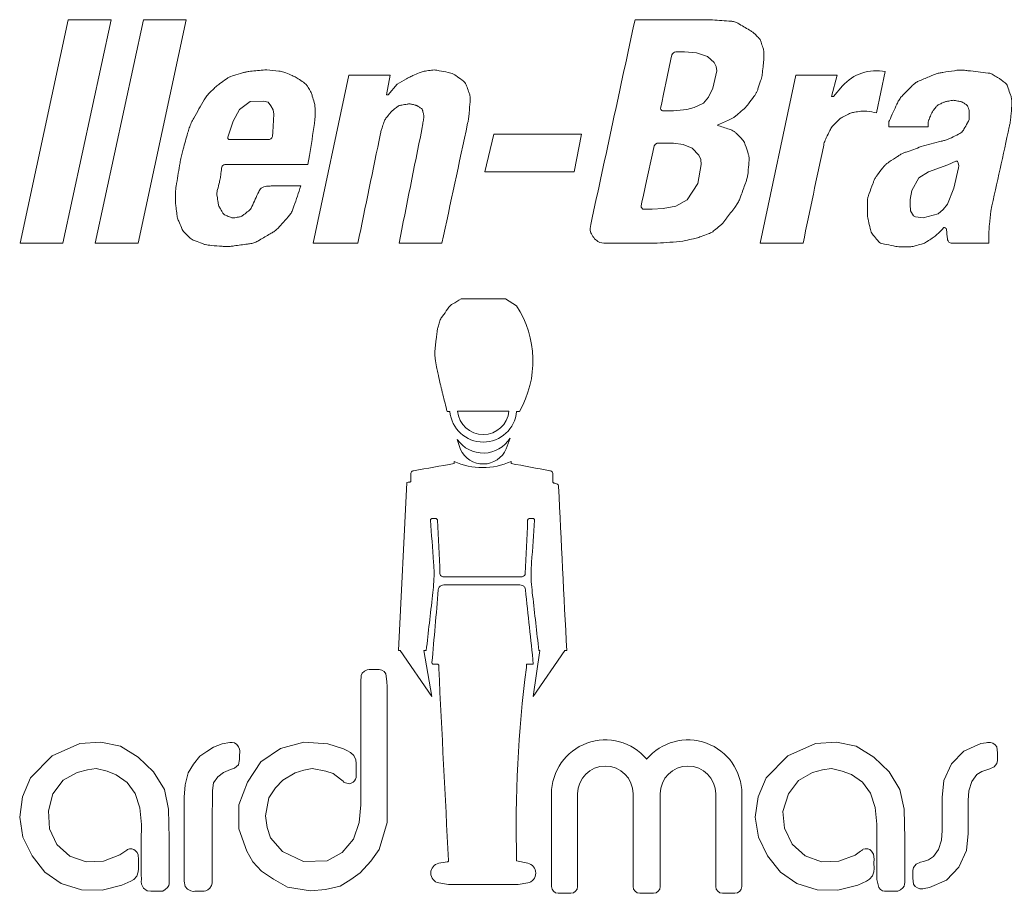
# Model space of a CAD drawing. Units: millimetres. Extents: x 6 to 418, y 7 to 291.
# Drawn here: x 111 to 133, y 133 to 153 of the extents above; entities that cross this region are included whole.
import ezdxf

# ---------------------------------------------------------------- set-up
doc = ezdxf.new("R2010")
doc.units = ezdxf.units.MM

msp = doc.modelspace()

# ---------------------------------------------------------------- linework, layer by layer
at = {"color": 7, "linetype": 'Continuous', "lineweight": 15}
for p, q in [((111.821, 152.567), (110.749, 147.601)), ((111.702, 147.601), (112.775, 152.567)), ((112.775, 152.567), (111.821, 152.567)), ((113.49, 152.567), (112.417, 147.601)), ((113.37, 147.601), (114.443, 152.567)), ((114.443, 152.567), (113.49, 152.567)), ((126.082, 152.567), (124.414, 152.567)), ((129.776, 150.501), (129.975, 151.415)), ((118.058, 151.335), (117.263, 147.601)), ((118.971, 151.335), (118.058, 151.335)), ((118.892, 150.898), (118.971, 151.335)), ((127.989, 151.335), (127.194, 147.601)), ((128.902, 151.335), (127.989, 151.335)), ((128.783, 150.858), (128.902, 151.335)), ((119.13, 151.137), (118.932, 150.898)), ((129.021, 151.097), (128.823, 150.858)), ((118.932, 150.898), (118.892, 150.898)), ((128.823, 150.858), (128.783, 150.858)), ((130.054, 150.183), (130.928, 150.183)), ((121.275, 150.024), (121.077, 149.19)), ((123.222, 150.024), (121.275, 150.024)), ((123.063, 149.19), (123.222, 150.024)), ((117.144, 149.349), (117.184, 149.548)), ((121.077, 149.19), (123.063, 149.19)), ((110.749, 147.601), (111.702, 147.601)), ((112.417, 147.601), (113.37, 147.601)), ((117.263, 147.601), (118.256, 147.601)), ((119.17, 147.601), (120.123, 147.601)), ((127.194, 147.601), (128.148, 147.601)), ((121.536, 146.367), (120.547, 146.367)), ((121.783, 146.212), (121.536, 146.367)), ((120.238, 143.864), (120.3, 143.864)), ((121.613, 143.87), (120.47, 143.87)), ((121.783, 143.864), (121.845, 143.864)), ((120.465, 143.242), (120.537, 143.019)), ((121.551, 143.03), (121.637, 143.273)), ((120.393, 142.751), (120.393, 142.706)), ((121.66, 142.751), (121.66, 142.707)), ((119.342, 142.288), (119.157, 138.549)), ((119.157, 138.549), (119.195, 138.549)), ((119.898, 137.529), (119.195, 138.549)), ((119.722, 138.549), (119.775, 138.549)), ((119.722, 138.549), (119.898, 137.529)), ((122.295, 138.549), (122.154, 137.529)), ((122.154, 137.529), (122.857, 138.549)), ((122.278, 138.549), (122.295, 138.549)), ((122.857, 138.549), (122.896, 138.549)), ((121.999, 138.247), (122.154, 138.247)), ((121.999, 138.247), (121.999, 138.178)), ((122.557, 133.311), (122.557, 135.369)), ((123.139, 133.311), (123.139, 135.369)), ((124.371, 133.311), (124.371, 135.369)), ((124.974, 133.311), (124.974, 135.369)), ((126.206, 133.311), (126.206, 135.369)), ((126.788, 133.311), (126.788, 135.369)), ((122.03, 133.828), (121.783, 133.879)), ((120.053, 133.388), (120.269, 133.357)), ((121.814, 133.357), (120.269, 133.357)), ((122.03, 133.388), (121.814, 133.357)), ((122.986, 133.159), (122.709, 133.159)), ((124.822, 133.159), (124.523, 133.159)), ((126.635, 133.159), (126.358, 133.159))]:
    msp.add_line(p, q, dxfattribs=at)
at = {"color": 7, "linetype": 'Continuous', "lineweight": 15, "flags": 128}
for points in [[(125.516, 151.852), (125.779, 151.83), (126.027, 151.749), (126.169, 151.614), (126.219, 151.529), (126.233, 151.43), (126.145, 151.046), (126.043, 150.849), (125.932, 150.715), (125.731, 150.617), (125.563, 150.572), (125.269, 150.543), (125.037, 150.541), (125.024, 150.542), (125.012, 150.546), (124.999, 150.556), (124.988, 150.571), (124.982, 150.598), (124.987, 150.622), (125.008, 150.719), (125.049, 150.913), (125.131, 151.3), (125.213, 151.687), (125.234, 151.784), (125.245, 151.808), (125.266, 151.83), (125.292, 151.846), (125.318, 151.851), (125.516, 151.852)], [(115.386, 150.024), (115.481, 150.31), (115.627, 150.572), (115.863, 150.751), (116.161, 150.757), (116.26, 150.734), (116.322, 150.653), (116.373, 150.567), (116.389, 150.467), (116.368, 150.067), (116.355, 149.968), (116.342, 149.943), (116.319, 149.92), (116.292, 149.908), (116.267, 149.905), (116.067, 149.905), (115.466, 149.905), (115.416, 149.905), (115.39, 149.905), (115.384, 149.907), (115.378, 149.911), (115.367, 149.926), (115.369, 149.954), (115.376, 149.982), (115.386, 150.024)], [(125.575, 148.564), (125.322, 148.427), (125.038, 148.372), (124.795, 148.356), (124.688, 148.356), (124.604, 148.357), (124.59, 148.361), (124.576, 148.371), (124.563, 148.385), (124.553, 148.402), (124.549, 148.417), (124.549, 148.431), (124.566, 148.511), (124.601, 148.67), (124.67, 148.989), (124.807, 149.626), (124.842, 149.767), (124.869, 149.8), (124.907, 149.821), (124.98, 149.826), (125.27, 149.822), (125.486, 149.796), (125.685, 149.714), (125.83, 149.556), (125.879, 149.459), (125.883, 149.348), (125.809, 148.925), (125.575, 148.564)], [(131.501, 148.827), (131.357, 148.468), (131.264, 148.349), (131.148, 148.253), (130.815, 148.165), (130.645, 148.188), (130.605, 148.208), (130.58, 148.243), (130.535, 148.317), (130.531, 148.462), (130.531, 148.575), (130.564, 148.774), (130.72, 149.056), (130.937, 149.19), (131.366, 149.342), (131.543, 149.422), (131.557, 149.426), (131.571, 149.423), (131.58, 149.415), (131.588, 149.402), (131.596, 149.385), (131.608, 149.32), (131.6, 149.276), (131.501, 148.827)], [(116.587, 135.675), (116.422, 135.504), (116.277, 135.282), (116.206, 134.881), (116.241, 134.62), (116.312, 134.394), (116.583, 134.09), (117.047, 133.862), (117.575, 133.881), (117.904, 134.068), (118.155, 134.364), (118.283, 134.731), (118.32, 135.123), (118.319, 136.831), (118.319, 137.467), (118.319, 137.747), (118.319, 137.855), (118.326, 137.995), (118.354, 138.049), (118.401, 138.096), (118.46, 138.123), (118.507, 138.132), (118.602, 138.13), (118.694, 138.131), (118.732, 138.129), (118.785, 138.117), (118.838, 138.086), (118.878, 138.037), (118.902, 137.867), (118.904, 137.744), (118.903, 137.561), (118.903, 137.229), (118.903, 136.637), (118.903, 135.292), (118.905, 134.729), (118.725, 134.135), (118.544, 133.871), (118.306, 133.611), (118.097, 133.467), (117.865, 133.32), (117.536, 133.24), (117.2, 133.214), (116.688, 133.298), (116.38, 133.469), (116.116, 133.652), (115.92, 133.855), (115.789, 134.094), (115.61, 134.593), (115.607, 135.123), (115.805, 135.63), (116.102, 136.076), (116.533, 136.376), (117.055, 136.515), (117.587, 136.478), (117.936, 136.366), (118.011, 136.328), (118.09, 136.288), (118.164, 136.217), (118.21, 136.126), (118.217, 136.044), (118.217, 135.884), (118.217, 135.82), (118.221, 135.76), (118.215, 135.732), (118.202, 135.692), (118.18, 135.655), (118.151, 135.629), (118.075, 135.592), (117.979, 135.61), (117.959, 135.619), (117.947, 135.626), (117.942, 135.63), (117.939, 135.634), (117.937, 135.637), (117.925, 135.653), (117.901, 135.67), (117.869, 135.696), (117.71, 135.819), (117.543, 135.874), (117.239, 135.934), (117.055, 135.892), (116.863, 135.835), (116.587, 135.675)], [(110.979, 135.727), (111.463, 136.209), (112.08, 136.485), (112.543, 136.513), (112.978, 136.427), (113.376, 136.185), (113.712, 135.86), (113.955, 135.468), (114.05, 135.028), (114.065, 134.373), (114.065, 133.726), (114.065, 133.511), (114.065, 133.402), (114.062, 133.369), (114.052, 133.33), (114.028, 133.291), (113.975, 133.242), (113.919, 133.209), (113.812, 133.204), (113.73, 133.203), (113.689, 133.203), (113.652, 133.203), (113.576, 133.213), (113.494, 133.276), (113.445, 133.36), (113.438, 133.419), (113.444, 133.462), (113.442, 133.582), (113.442, 133.825), (113.442, 134.309), (113.444, 134.689), (113.409, 135.06), (113.308, 135.375), (113.127, 135.623), (112.885, 135.794), (112.681, 135.873), (112.441, 135.932), (112.245, 135.904), (112.017, 135.845), (111.705, 135.672), (111.479, 135.367), (111.381, 134.989), (111.402, 134.594), (111.566, 134.245), (111.856, 133.985), (112.216, 133.858), (112.603, 133.875), (112.967, 134.011), (113.1, 134.105), (113.12, 134.118), (113.138, 134.131), (113.179, 134.148), (113.233, 134.147), (113.279, 134.134), (113.31, 134.112), (113.349, 134.064), (113.375, 134.015), (113.379, 133.912), (113.378, 133.832), (113.379, 133.705), (113.375, 133.632), (113.341, 133.542), (113.278, 133.466), (113.209, 133.429), (113.013, 133.34), (112.571, 133.23), (112.111, 133.239), (111.664, 133.374), (111.297, 133.629), (111.015, 133.989), (110.811, 134.405), (110.741, 134.852), (110.806, 135.305), (110.979, 135.727)], [(114.395, 135.294), (114.421, 135.566), (114.484, 135.838), (114.604, 136.03), (114.746, 136.203), (114.9, 136.311), (115.046, 136.408), (115.241, 136.478), (115.41, 136.509), (115.459, 136.51), (115.516, 136.499), (115.567, 136.467), (115.602, 136.413), (115.623, 136.358), (115.63, 136.32), (115.627, 136.197), (115.627, 136.13), (115.6, 136.011), (115.513, 135.937), (115.47, 135.923), (115.428, 135.908), (115.273, 135.84), (115.145, 135.744), (115.05, 135.614), (115.025, 135.446), (115.017, 134.686), (115.017, 133.77), (115.017, 133.598), (115.017, 133.426), (115.018, 133.385), (115.006, 133.333), (114.966, 133.273), (114.925, 133.234), (114.88, 133.212), (114.839, 133.204), (114.803, 133.203), (114.72, 133.204), (114.631, 133.203), (114.596, 133.2), (114.543, 133.21), (114.471, 133.248), (114.417, 133.311), (114.393, 133.43), (114.396, 133.485), (114.395, 133.746), (114.395, 134.262), (114.396, 134.779), (114.395, 135.294)], [(127.324, 135.727), (127.808, 136.209), (128.426, 136.485), (128.89, 136.513), (129.325, 136.427), (129.723, 136.184), (130.059, 135.855), (130.301, 135.464), (130.395, 135.025), (130.41, 134.369), (130.409, 133.722), (130.409, 133.507), (130.409, 133.451), (130.409, 133.396), (130.405, 133.36), (130.392, 133.319), (130.366, 133.281), (130.31, 133.235), (130.253, 133.207), (130.152, 133.204), (130.07, 133.203), (129.991, 133.203), (129.957, 133.205), (129.91, 133.217), (129.866, 133.245), (129.83, 133.286), (129.788, 133.466), (129.787, 133.587), (129.787, 133.709), (129.787, 133.83), (129.787, 134.315), (129.788, 134.694), (129.753, 135.066), (129.649, 135.38), (129.469, 135.627), (129.225, 135.797), (129.018, 135.875), (128.78, 135.933), (128.583, 135.903), (128.356, 135.843), (128.043, 135.668), (127.824, 135.368), (127.697, 134.979), (127.735, 134.603), (127.908, 134.25), (128.197, 133.988), (128.556, 133.858), (128.943, 133.874), (129.308, 134.009), (129.426, 134.092), (129.455, 134.112), (129.461, 134.12), (129.469, 134.128), (129.484, 134.136), (129.528, 134.146), (129.588, 134.147), (129.634, 134.128), (129.669, 134.097), (129.716, 134.027), (129.724, 133.916), (129.723, 133.835), (129.724, 133.709), (129.72, 133.638), (129.689, 133.548), (129.627, 133.47), (129.557, 133.43), (129.361, 133.341), (128.918, 133.23), (128.458, 133.239), (128.011, 133.373), (127.643, 133.628), (127.361, 133.988), (127.156, 134.404), (127.086, 134.851), (127.15, 135.305), (127.324, 135.727)], [(132.008, 135.799), (131.899, 135.644), (131.833, 135.433), (131.819, 135.219), (131.819, 134.488), (131.782, 134.111), (131.606, 133.736), (131.337, 133.454), (130.958, 133.288), (130.838, 133.267), (130.808, 133.261), (130.743, 133.259), (130.688, 133.278), (130.638, 133.313), (130.602, 133.361), (130.588, 133.493), (130.587, 133.586), (130.587, 133.618), (130.588, 133.664), (130.601, 133.732), (130.659, 133.805), (130.759, 133.848), (130.823, 133.868), (130.932, 133.905), (131.046, 133.973), (131.156, 134.128), (131.221, 134.338), (131.235, 134.553), (131.235, 135.284), (131.272, 135.661), (131.448, 136.036), (131.718, 136.318), (132.096, 136.483), (132.216, 136.505), (132.246, 136.51), (132.311, 136.512), (132.366, 136.494), (132.417, 136.458), (132.452, 136.411), (132.467, 136.279), (132.467, 136.185), (132.467, 136.153), (132.466, 136.107), (132.453, 136.04), (132.395, 135.967), (132.296, 135.924), (132.231, 135.903), (132.122, 135.867), (132.008, 135.799)]]:
    msp.add_lwpolyline(points, dxfattribs=at)
at = {"color": 7, "linetype": 'Continuous', "lineweight": 15}
for centre, radius, start, end in [((129.776, 150.423), 1.011, 78.6463, 138.2264), ((119.896, 144.988), 2.249, 330.0231, 32.9897), ((121.041, 143.926), 0.744, 184.828, 355.172), ((121.041, 143.926), 0.574, 185.6713, 354.3287), ((121.041, 143.636), 0.698, 214.3293, 328.6321), ((121.041, 143.252), 0.556, 204.7642, 336.4707), ((121.026, 144.176), 1.559, 246.0257, 293.9743), ((149.781, 134.625), 28.008, 172.7125, 181.527), ((123.755, 135.369), 1.198, 39.9874, 180), ((125.59, 135.369), 1.198, 0, 140.0126), ((123.755, 135.369), 0.616, 0, 180), ((125.59, 135.369), 0.616, 0, 180), ((120.1, 133.608), 0.225, 102.2532, 257.7468), ((121.983, 133.608), 0.225, 282.2532, 77.7468), ((122.709, 133.311), 0.152, 180, 270), ((122.986, 133.311), 0.152, 270, 0), ((124.523, 133.311), 0.152, 180, 270), ((124.822, 133.311), 0.152, 270, 0), ((126.358, 133.311), 0.152, 180, 270), ((126.635, 133.311), 0.152, 270, 0)]:
    msp.add_arc(centre, radius, start, end, dxfattribs=at)
for points, knots in [([(126.241, 150.223), (126.33, 150.193), (126.42, 150.163), (126.509, 150.133), (126.527, 150.127), (126.564, 150.115), (126.617, 150.085), (126.644, 150.058), (126.658, 150.044), (126.698, 150.004), (126.737, 149.965), (126.777, 149.925), (126.79, 149.912), (126.816, 149.886), (126.846, 149.836), (126.858, 149.801), (126.864, 149.784), (126.885, 149.722), (126.905, 149.659), (126.926, 149.597), (126.933, 149.576), (126.947, 149.534), (126.952, 149.465), (126.948, 149.421), (126.946, 149.399), (126.939, 149.326), (126.933, 149.253), (126.926, 149.18), (126.924, 149.152), (126.918, 149.095), (126.895, 149.012), (126.876, 148.959), (126.866, 148.932), (126.833, 148.839), (126.8, 148.747), (126.767, 148.654), (126.756, 148.623), (126.734, 148.562), (126.687, 148.474), (126.648, 148.422), (126.628, 148.396), (126.569, 148.316), (126.509, 148.237), (126.449, 148.157), (126.434, 148.137), (126.404, 148.097), (126.358, 148.036), (126.32, 148.004), (126.3, 147.988), (126.261, 147.955), (126.221, 147.922), (126.181, 147.889), (126.168, 147.878), (126.14, 147.855), (126.092, 147.828), (126.059, 147.816), (126.042, 147.81), (125.989, 147.79), (125.936, 147.77), (125.883, 147.75), (125.865, 147.743), (125.828, 147.729), (125.772, 147.713), (125.734, 147.705), (125.715, 147.7), (125.655, 147.687), (125.595, 147.674), (125.536, 147.661), (125.516, 147.656), (125.496, 147.652), (125.476, 147.648), (125.382, 147.63), (125.19, 147.622), (124.907, 147.601), (124.717, 147.601), (124.622, 147.601), (124.337, 147.601), (124.053, 147.601), (123.768, 147.601), (123.708, 147.601), (123.589, 147.601), (123.393, 147.844), (123.419, 147.96), (123.431, 148.019), (123.759, 149.535), (124.086, 151.051), (124.414, 152.567)], [0, 0, 0, 0, 0.02674, 0.02674, 0.02674, 0.032219, 0.037698, 0.043176, 0.043176, 0.043176, 0.059123, 0.059123, 0.059123, 0.064346, 0.069568, 0.074791, 0.074791, 0.074791, 0.093406, 0.093406, 0.093406, 0.099701, 0.105996, 0.112291, 0.112291, 0.112291, 0.133048, 0.133048, 0.133048, 0.1411, 0.149152, 0.157204, 0.157204, 0.157204, 0.185139, 0.185139, 0.185139, 0.194388, 0.203637, 0.212886, 0.212886, 0.212886, 0.241075, 0.241075, 0.241075, 0.248176, 0.255277, 0.262378, 0.262378, 0.262378, 0.277055, 0.277055, 0.277055, 0.282105, 0.287155, 0.292205, 0.292205, 0.292205, 0.308259, 0.308259, 0.308259, 0.313809, 0.319359, 0.324908, 0.324908, 0.324908, 0.342233, 0.342233, 0.342233, 0.348053, 0.348053, 0.348053, 0.374981, 0.401909, 0.428836, 0.428836, 0.428836, 0.509554, 0.509554, 0.509554, 0.526452, 0.54335, 0.560248, 0.560248, 0.560248, 1, 1, 1, 1]), ([(126.082, 152.567), (126.221, 152.557), (126.36, 152.547), (126.499, 152.537), (126.527, 152.535), (126.582, 152.531), (126.666, 152.51), (126.714, 152.481), (126.737, 152.467), (126.821, 152.417), (126.904, 152.367), (126.987, 152.317), (126.998, 152.311), (127.019, 152.298), (127.049, 152.275), (127.066, 152.258), (127.075, 152.249), (127.102, 152.222), (127.128, 152.196), (127.154, 152.169), (127.164, 152.16), (127.182, 152.142), (127.202, 152.107), (127.21, 152.082), (127.214, 152.07), (127.227, 152.03), (127.241, 151.991), (127.254, 151.951), (127.258, 151.938), (127.267, 151.913), (127.274, 151.872), (127.274, 151.845), (127.274, 151.832), (127.274, 151.792), (127.274, 151.752), (127.274, 151.713), (127.274, 151.696), (127.274, 151.663), (127.269, 151.613), (127.266, 151.58), (127.264, 151.564), (127.257, 151.504), (127.25, 151.444), (127.244, 151.385), (127.242, 151.365), (127.237, 151.324), (127.223, 151.264), (127.211, 151.225), (127.204, 151.206), (127.184, 151.146), (127.164, 151.087), (127.145, 151.027), (127.138, 151.007), (127.124, 150.967), (127.093, 150.909), (127.068, 150.875), (127.055, 150.858), (127.015, 150.806), (126.976, 150.753), (126.936, 150.7), (126.923, 150.683), (126.898, 150.649), (126.855, 150.602), (126.823, 150.574), (126.807, 150.561), (126.762, 150.522), (126.718, 150.484), (126.673, 150.446), (126.657, 150.432), (126.624, 150.404), (126.568, 150.368), (126.529, 150.351), (126.509, 150.342), (126.42, 150.302), (126.33, 150.263), (126.241, 150.223)], [0, 0, 0, 0, 0.115928, 0.115928, 0.115928, 0.138872, 0.161817, 0.184762, 0.184762, 0.184762, 0.26552, 0.26552, 0.26552, 0.275826, 0.286133, 0.296439, 0.296439, 0.296439, 0.327592, 0.327592, 0.327592, 0.338294, 0.348997, 0.359699, 0.359699, 0.359699, 0.394519, 0.394519, 0.394519, 0.405683, 0.416847, 0.428011, 0.428011, 0.428011, 0.461054, 0.461054, 0.461054, 0.474851, 0.488649, 0.502446, 0.502446, 0.502446, 0.55231, 0.55231, 0.55231, 0.569233, 0.586155, 0.603078, 0.603078, 0.603078, 0.655316, 0.655316, 0.655316, 0.672969, 0.690623, 0.708277, 0.708277, 0.708277, 0.763348, 0.763348, 0.763348, 0.780883, 0.798418, 0.815953, 0.815953, 0.815953, 0.864816, 0.864816, 0.864816, 0.882761, 0.900705, 0.91865, 0.91865, 0.91865, 1, 1, 1, 1]), ([(116.231, 151.454), (116.121, 151.444), (116.012, 151.434), (115.903, 151.425), (115.879, 151.422), (115.832, 151.418), (115.762, 151.405), (115.717, 151.392), (115.694, 151.385), (115.628, 151.365), (115.562, 151.345), (115.496, 151.325), (115.476, 151.319), (115.436, 151.307), (115.377, 151.282), (115.344, 151.258), (115.327, 151.246), (115.28, 151.213), (115.234, 151.18), (115.188, 151.146), (115.172, 151.135), (115.142, 151.114), (115.099, 151.077), (115.072, 151.05), (115.059, 151.037), (115.019, 150.997), (114.979, 150.958), (114.939, 150.918), (114.926, 150.905), (114.9, 150.879), (114.866, 150.834), (114.848, 150.801), (114.839, 150.785), (114.763, 150.651), (114.687, 150.516), (114.612, 150.382), (114.592, 150.346), (114.552, 150.276), (114.505, 150.161), (114.484, 150.083), (114.473, 150.044), (114.44, 149.925), (114.407, 149.806), (114.373, 149.687), (114.363, 149.647), (114.341, 149.569), (114.314, 149.45), (114.301, 149.369), (114.294, 149.329), (114.269, 149.176), (114.243, 149.024), (114.218, 148.871), (114.215, 148.854), (114.209, 148.819), (114.205, 148.766), (114.205, 148.731), (114.205, 148.713), (114.205, 148.66), (114.205, 148.607), (114.205, 148.554), (114.205, 148.537), (114.205, 148.501), (114.208, 148.448), (114.212, 148.413), (114.215, 148.396), (114.221, 148.343), (114.228, 148.29), (114.234, 148.237), (114.237, 148.22), (114.241, 148.186), (114.254, 148.135), (114.267, 148.103), (114.274, 148.088), (114.294, 148.041), (114.314, 147.995), (114.334, 147.949), (114.34, 147.934), (114.353, 147.905), (114.379, 147.863), (114.402, 147.841), (114.413, 147.83), (114.446, 147.796), (114.479, 147.763), (114.512, 147.73), (114.524, 147.718), (114.548, 147.695), (114.594, 147.669), (114.626, 147.657), (114.642, 147.651), (114.695, 147.631), (114.747, 147.611), (114.8, 147.591), (114.822, 147.583), (114.864, 147.567), (114.932, 147.557), (114.977, 147.553), (114.999, 147.551), (115.079, 147.545), (115.158, 147.538), (115.237, 147.532), (115.267, 147.529), (115.327, 147.524), (115.417, 147.53), (115.476, 147.538), (115.506, 147.542), (115.605, 147.555), (115.704, 147.568), (115.803, 147.581), (115.835, 147.585), (115.897, 147.594), (115.99, 147.623), (116.044, 147.655), (116.072, 147.671), (116.151, 147.717), (116.23, 147.763), (116.31, 147.81), (116.336, 147.825), (116.387, 147.855), (116.459, 147.912), (116.499, 147.956), (116.518, 147.978), (116.578, 148.045), (116.638, 148.111), (116.697, 148.177), (116.718, 148.201), (116.761, 148.248), (116.806, 148.335), (116.826, 148.395), (116.836, 148.425), (116.886, 148.574), (116.936, 148.723), (116.985, 148.872)], [0, 0, 0, 0, 0.040891, 0.040891, 0.040891, 0.049685, 0.058479, 0.067273, 0.067273, 0.067273, 0.093042, 0.093042, 0.093042, 0.100771, 0.1085, 0.116228, 0.116228, 0.116228, 0.137461, 0.137461, 0.137461, 0.144466, 0.151471, 0.158476, 0.158476, 0.158476, 0.179416, 0.179416, 0.179416, 0.186332, 0.193247, 0.200162, 0.200162, 0.200162, 0.257657, 0.257657, 0.257657, 0.272783, 0.287908, 0.303033, 0.303033, 0.303033, 0.349139, 0.349139, 0.349139, 0.364309, 0.379478, 0.394647, 0.394647, 0.394647, 0.452331, 0.452331, 0.452331, 0.45889, 0.46545, 0.47201, 0.47201, 0.47201, 0.491756, 0.491756, 0.491756, 0.498351, 0.504946, 0.511541, 0.511541, 0.511541, 0.531441, 0.531441, 0.531441, 0.537827, 0.544213, 0.550599, 0.550599, 0.550599, 0.569394, 0.569394, 0.569394, 0.575325, 0.581257, 0.587189, 0.587189, 0.587189, 0.604639, 0.604639, 0.604639, 0.610918, 0.617197, 0.623477, 0.623477, 0.623477, 0.644566, 0.644566, 0.644566, 0.652957, 0.661348, 0.669738, 0.669738, 0.669738, 0.69946, 0.69946, 0.69946, 0.710574, 0.721687, 0.732801, 0.732801, 0.732801, 0.770146, 0.770146, 0.770146, 0.781853, 0.793559, 0.805266, 0.805266, 0.805266, 0.839556, 0.839556, 0.839556, 0.85067, 0.861784, 0.872899, 0.872899, 0.872899, 0.906104, 0.906104, 0.906104, 0.917891, 0.929677, 0.941464, 0.941464, 0.941464, 1, 1, 1, 1]), ([(116.231, 151.454), (116.32, 151.444), (116.409, 151.434), (116.499, 151.425), (116.517, 151.422), (116.553, 151.418), (116.607, 151.406), (116.641, 151.392), (116.658, 151.385), (116.704, 151.365), (116.75, 151.345), (116.797, 151.325), (116.812, 151.319), (116.841, 151.306), (116.885, 151.283), (116.912, 151.265), (116.926, 151.256), (116.965, 151.229), (117.005, 151.203), (117.045, 151.176), (117.057, 151.168), (117.08, 151.153), (117.113, 151.123), (117.127, 151.099), (117.134, 151.087), (117.154, 151.054), (117.174, 151.021), (117.194, 150.988), (117.201, 150.975), (117.216, 150.951), (117.232, 150.91), (117.24, 150.882), (117.243, 150.868), (117.257, 150.822), (117.27, 150.776), (117.283, 150.729), (117.288, 150.713), (117.297, 150.681), (117.303, 150.63), (117.303, 150.597), (117.303, 150.58), (117.303, 150.527), (117.303, 150.474), (117.303, 150.422), (117.303, 150.404), (117.303, 150.369), (117.299, 150.316), (117.294, 150.281), (117.291, 150.264), (117.255, 150.025), (117.22, 149.786), (117.184, 149.548)], [0, 0, 0, 0, 0.104481, 0.104481, 0.104481, 0.125624, 0.146767, 0.16791, 0.16791, 0.16791, 0.226487, 0.226487, 0.226487, 0.245415, 0.264344, 0.283273, 0.283273, 0.283273, 0.338746, 0.338746, 0.338746, 0.355063, 0.37138, 0.387697, 0.387697, 0.387697, 0.432543, 0.432543, 0.432543, 0.44921, 0.465877, 0.482545, 0.482545, 0.482545, 0.538556, 0.538556, 0.538556, 0.557957, 0.577358, 0.596759, 0.596759, 0.596759, 0.658286, 0.658286, 0.658286, 0.678738, 0.69919, 0.719642, 0.719642, 0.719642, 1, 1, 1, 1]), ([(119.13, 151.137), (119.2, 151.176), (119.269, 151.216), (119.339, 151.256), (119.354, 151.264), (119.384, 151.281), (119.43, 151.305), (119.462, 151.318), (119.478, 151.325), (119.524, 151.345), (119.571, 151.365), (119.617, 151.385), (119.632, 151.391), (119.661, 151.404), (119.708, 151.418), (119.74, 151.422), (119.756, 151.425), (119.802, 151.431), (119.849, 151.438), (119.895, 151.444), (119.914, 151.447), (119.951, 151.452), (120.009, 151.446), (120.045, 151.438), (120.064, 151.434), (120.13, 151.421), (120.196, 151.408), (120.262, 151.395), (120.282, 151.391), (120.322, 151.383), (120.382, 151.361), (120.415, 151.337), (120.431, 151.325), (120.478, 151.292), (120.524, 151.259), (120.57, 151.226), (120.585, 151.215), (120.614, 151.194), (120.651, 151.148), (120.663, 151.114), (120.67, 151.097), (120.685, 151.056), (120.701, 151.014), (120.716, 150.973), (120.725, 150.949), (120.744, 150.899), (120.756, 150.818), (120.751, 150.765), (120.749, 150.739), (120.742, 150.66), (120.736, 150.58), (120.729, 150.501), (120.727, 150.475), (120.723, 150.422), (120.711, 150.343), (120.7, 150.291), (120.694, 150.265), (120.504, 149.377), (120.314, 148.489), (120.123, 147.601)], [0, 0, 0, 0, 0.045412, 0.045412, 0.045412, 0.055207, 0.065002, 0.074796, 0.074796, 0.074796, 0.103387, 0.103387, 0.103387, 0.112497, 0.121607, 0.130718, 0.130718, 0.130718, 0.157265, 0.157265, 0.157265, 0.167921, 0.178577, 0.189233, 0.189233, 0.189233, 0.227524, 0.227524, 0.227524, 0.239028, 0.250533, 0.262037, 0.262037, 0.262037, 0.294336, 0.294336, 0.294336, 0.304598, 0.314861, 0.325123, 0.325123, 0.325123, 0.350082, 0.350082, 0.350082, 0.364963, 0.379844, 0.394726, 0.394726, 0.394726, 0.439938, 0.439938, 0.439938, 0.454978, 0.470018, 0.485058, 0.485058, 0.485058, 1, 1, 1, 1]), ([(130.054, 150.183), (130.054, 150.213), (130.054, 150.243), (130.054, 150.273), (130.054, 150.279), (130.054, 150.292), (130.059, 150.312), (130.064, 150.323), (130.067, 150.329), (130.122, 150.449), (130.178, 150.57), (130.233, 150.69), (130.246, 150.718), (130.273, 150.776), (130.329, 150.855), (130.374, 150.9), (130.396, 150.922), (130.451, 150.977), (130.506, 151.032), (130.561, 151.087), (130.58, 151.107), (130.62, 151.146), (130.692, 151.194), (130.744, 151.215), (130.769, 151.226), (130.849, 151.259), (130.928, 151.292), (131.008, 151.325), (131.034, 151.336), (131.087, 151.358), (131.171, 151.382), (131.228, 151.39), (131.256, 151.395), (131.342, 151.408), (131.428, 151.421), (131.514, 151.434), (131.547, 151.44), (131.612, 151.45), (131.713, 151.446), (131.779, 151.438), (131.812, 151.434), (131.962, 151.417), (132.111, 151.399), (132.261, 151.382), (132.273, 151.38), (132.298, 151.377), (132.336, 151.365), (132.357, 151.352), (132.368, 151.345), (132.401, 151.325), (132.434, 151.305), (132.468, 151.285), (132.478, 151.279), (132.498, 151.267), (132.528, 151.247), (132.547, 151.233), (132.557, 151.226), (132.583, 151.206), (132.61, 151.186), (132.636, 151.166), (132.649, 151.157), (132.673, 151.139), (132.691, 151.091), (132.701, 151.062), (132.706, 151.047), (132.722, 150.997), (132.739, 150.948), (132.756, 150.898), (132.764, 150.873), (132.781, 150.822), (132.792, 150.74), (132.787, 150.686), (132.785, 150.66), (132.779, 150.58), (132.772, 150.501), (132.765, 150.421), (132.763, 150.395), (132.759, 150.342), (132.747, 150.263), (132.735, 150.211), (132.73, 150.186), (132.593, 149.562), (132.456, 148.939), (132.318, 148.316)], [0, 0, 0, 0, 0.014408, 0.014408, 0.014408, 0.017535, 0.020662, 0.023789, 0.023789, 0.023789, 0.087766, 0.087766, 0.087766, 0.103025, 0.118284, 0.133544, 0.133544, 0.133544, 0.17111, 0.17111, 0.17111, 0.184581, 0.198052, 0.211522, 0.211522, 0.211522, 0.253153, 0.253153, 0.253153, 0.26701, 0.280866, 0.294723, 0.294723, 0.294723, 0.336845, 0.336845, 0.336845, 0.352858, 0.36887, 0.384883, 0.384883, 0.384883, 0.457771, 0.457771, 0.457771, 0.463858, 0.469946, 0.476033, 0.476033, 0.476033, 0.494713, 0.494713, 0.494713, 0.500486, 0.506259, 0.512033, 0.512033, 0.512033, 0.528039, 0.528039, 0.528039, 0.535454, 0.542868, 0.550283, 0.550283, 0.550283, 0.575638, 0.575638, 0.575638, 0.588536, 0.601434, 0.614331, 0.614331, 0.614331, 0.652897, 0.652897, 0.652897, 0.665724, 0.678551, 0.691378, 0.691378, 0.691378, 1, 1, 1, 1]), ([(130.769, 149.746), (130.918, 149.786), (131.067, 149.826), (131.216, 149.865), (131.242, 149.872), (131.294, 149.886), (131.372, 149.909), (131.421, 149.933), (131.445, 149.945), (131.498, 149.971), (131.551, 149.998), (131.603, 150.024), (131.62, 150.032), (131.652, 150.048), (131.696, 150.087), (131.714, 150.118), (131.723, 150.134), (131.749, 150.18), (131.776, 150.226), (131.802, 150.273), (131.809, 150.285), (131.823, 150.309), (131.842, 150.35), (131.842, 150.378), (131.842, 150.392), (131.842, 150.425), (131.842, 150.458), (131.842, 150.491), (131.842, 150.5), (131.842, 150.518), (131.84, 150.545), (131.835, 150.562), (131.832, 150.57), (131.825, 150.59), (131.819, 150.61), (131.812, 150.63), (131.81, 150.637), (131.805, 150.65), (131.79, 150.668), (131.778, 150.676), (131.772, 150.68), (131.752, 150.693), (131.733, 150.706), (131.713, 150.719), (131.705, 150.725), (131.689, 150.735), (131.661, 150.744), (131.643, 150.747), (131.633, 150.749), (131.6, 150.756), (131.567, 150.762), (131.534, 150.769), (131.523, 150.771), (131.502, 150.776), (131.467, 150.776), (131.446, 150.771), (131.435, 150.769), (131.402, 150.762), (131.368, 150.756), (131.335, 150.749), (131.325, 150.747), (131.305, 150.743), (131.274, 150.733), (131.255, 150.724), (131.246, 150.719), (131.219, 150.706), (131.193, 150.693), (131.167, 150.68), (131.157, 150.675), (131.139, 150.666), (131.115, 150.645), (131.103, 150.628), (131.097, 150.62), (131.079, 150.595), (131.06, 150.571), (131.042, 150.546), (131.034, 150.537), (131.02, 150.517), (131.001, 150.485), (130.992, 150.463), (130.988, 150.451), (130.975, 150.418), (130.961, 150.385), (130.948, 150.352), (130.945, 150.344), (130.938, 150.327), (130.928, 150.3), (130.928, 150.282), (130.928, 150.273), (130.928, 150.243), (130.928, 150.213), (130.928, 150.183)], [0, 0, 0, 0, 0.162411, 0.162411, 0.162411, 0.190719, 0.219026, 0.247334, 0.247334, 0.247334, 0.30972, 0.30972, 0.30972, 0.328643, 0.347567, 0.36649, 0.36649, 0.36649, 0.422718, 0.422718, 0.422718, 0.43742, 0.452123, 0.466825, 0.466825, 0.466825, 0.501693, 0.501693, 0.501693, 0.511063, 0.520434, 0.529804, 0.529804, 0.529804, 0.551856, 0.551856, 0.551856, 0.559299, 0.566742, 0.574185, 0.574185, 0.574185, 0.599328, 0.599328, 0.599328, 0.609258, 0.619189, 0.629119, 0.629119, 0.629119, 0.66468, 0.66468, 0.66468, 0.676305, 0.68793, 0.699555, 0.699555, 0.699555, 0.735128, 0.735128, 0.735128, 0.746158, 0.757188, 0.768218, 0.768218, 0.768218, 0.799411, 0.799411, 0.799411, 0.810126, 0.820841, 0.831557, 0.831557, 0.831557, 0.863972, 0.863972, 0.863972, 0.876747, 0.889522, 0.902297, 0.902297, 0.902297, 0.939864, 0.939864, 0.939864, 0.94945, 0.959037, 0.968623, 0.968623, 0.968623, 1, 1, 1, 1]), ([(119.17, 147.601), (119.338, 148.442), (119.506, 149.283), (119.675, 150.124), (119.677, 150.137), (119.683, 150.163), (119.69, 150.203), (119.694, 150.23), (119.696, 150.243), (119.703, 150.282), (119.71, 150.322), (119.716, 150.362), (119.718, 150.373), (119.722, 150.395), (119.724, 150.429), (119.719, 150.451), (119.716, 150.461), (119.71, 150.488), (119.703, 150.514), (119.696, 150.541), (119.694, 150.548), (119.691, 150.564), (119.677, 150.587), (119.663, 150.596), (119.657, 150.6), (119.637, 150.613), (119.617, 150.627), (119.597, 150.64), (119.59, 150.645), (119.576, 150.654), (119.552, 150.664), (119.536, 150.668), (119.528, 150.67), (119.501, 150.676), (119.475, 150.683), (119.448, 150.69), (119.437, 150.692), (119.416, 150.698), (119.381, 150.695), (119.36, 150.691), (119.349, 150.69), (119.309, 150.683), (119.269, 150.676), (119.23, 150.67), (119.218, 150.668), (119.194, 150.664), (119.159, 150.651), (119.14, 150.637), (119.13, 150.63), (119.104, 150.61), (119.077, 150.59), (119.051, 150.57), (119.041, 150.563), (119.021, 150.548), (118.995, 150.52), (118.979, 150.501), (118.971, 150.491), (118.945, 150.458), (118.918, 150.425), (118.892, 150.392), (118.883, 150.381), (118.866, 150.359), (118.846, 150.322), (118.837, 150.296), (118.832, 150.282), (118.819, 150.243), (118.806, 150.203), (118.793, 150.163), (118.788, 150.15), (118.779, 150.124), (118.769, 150.083), (118.763, 150.056), (118.76, 150.042), (118.592, 149.229), (118.424, 148.415), (118.256, 147.601)], [0, 0, 0, 0, 0.376675, 0.376675, 0.376675, 0.382571, 0.388466, 0.394362, 0.394362, 0.394362, 0.412051, 0.412051, 0.412051, 0.416898, 0.421745, 0.426592, 0.426592, 0.426592, 0.438582, 0.438582, 0.438582, 0.442077, 0.445571, 0.449065, 0.449065, 0.449065, 0.45955, 0.45955, 0.45955, 0.463241, 0.466932, 0.470622, 0.470622, 0.470622, 0.482608, 0.482608, 0.482608, 0.487454, 0.4923, 0.497146, 0.497146, 0.497146, 0.514836, 0.514836, 0.514836, 0.520057, 0.525277, 0.530497, 0.530497, 0.530497, 0.545036, 0.545036, 0.545036, 0.550519, 0.556002, 0.561485, 0.561485, 0.561485, 0.580104, 0.580104, 0.580104, 0.586177, 0.59225, 0.598323, 0.598323, 0.598323, 0.616716, 0.616716, 0.616716, 0.622836, 0.628956, 0.635076, 0.635076, 0.635076, 1, 1, 1, 1]), ([(129.776, 150.501), (129.707, 150.511), (129.637, 150.521), (129.568, 150.531), (129.552, 150.533), (129.522, 150.537), (129.475, 150.537), (129.444, 150.533), (129.429, 150.531), (129.382, 150.524), (129.336, 150.518), (129.29, 150.511), (129.275, 150.509), (129.245, 150.505), (129.201, 150.491), (129.174, 150.478), (129.16, 150.471), (129.121, 150.451), (129.081, 150.431), (129.041, 150.412), (129.028, 150.405), (129.001, 150.391), (128.964, 150.364), (128.943, 150.343), (128.932, 150.332), (128.899, 150.299), (128.866, 150.266), (128.833, 150.233), (128.82, 150.22), (128.796, 150.196), (128.767, 150.151), (128.751, 150.119), (128.743, 150.104), (128.717, 150.051), (128.69, 149.998), (128.664, 149.945), (128.655, 149.927), (128.638, 149.892), (128.618, 149.836), (128.61, 149.798), (128.606, 149.778), (128.453, 149.053), (128.3, 148.327), (128.148, 147.601)], [0, 0, 0, 0, 0.055876, 0.055876, 0.055876, 0.068171, 0.080465, 0.092759, 0.092759, 0.092759, 0.13002, 0.13002, 0.13002, 0.141963, 0.153907, 0.16585, 0.16585, 0.16585, 0.201188, 0.201188, 0.201188, 0.213131, 0.225075, 0.237018, 0.237018, 0.237018, 0.274275, 0.274275, 0.274275, 0.28816, 0.302044, 0.315929, 0.315929, 0.315929, 0.363055, 0.363055, 0.363055, 0.378636, 0.394216, 0.409796, 0.409796, 0.409796, 1, 1, 1, 1]), ([(132.279, 147.601), (132.008, 147.601), (131.736, 147.601), (131.465, 147.601), (131.449, 147.601), (131.416, 147.601), (131.36, 147.651), (131.357, 147.684), (131.355, 147.7), (131.349, 147.767), (131.342, 147.833), (131.335, 147.899), (131.334, 147.908), (131.333, 147.926), (131.285, 147.958), (131.272, 147.945), (131.266, 147.939), (131.226, 147.899), (131.186, 147.859), (131.147, 147.82), (131.133, 147.806), (131.106, 147.779), (131.062, 147.743), (131.03, 147.722), (131.015, 147.712), (130.979, 147.688), (130.944, 147.664), (130.908, 147.641), (130.895, 147.632), (130.869, 147.615), (130.825, 147.594), (130.794, 147.586), (130.779, 147.581), (130.733, 147.568), (130.687, 147.555), (130.64, 147.542), (130.624, 147.537), (130.592, 147.528), (130.541, 147.522), (130.508, 147.522), (130.491, 147.522), (130.438, 147.522), (130.385, 147.522), (130.332, 147.522), (130.312, 147.522), (130.272, 147.522), (130.212, 147.53), (130.173, 147.538), (130.154, 147.542), (130.087, 147.555), (130.021, 147.568), (129.955, 147.581), (129.937, 147.585), (129.9, 147.592), (129.842, 147.617), (129.818, 147.646), (129.806, 147.661), (129.773, 147.7), (129.74, 147.74), (129.707, 147.78), (129.695, 147.794), (129.672, 147.822), (129.649, 147.875), (129.641, 147.911), (129.637, 147.929), (129.625, 147.986), (129.612, 148.042), (129.599, 148.099), (129.595, 148.12), (129.585, 148.163), (129.578, 148.23), (129.578, 148.274), (129.578, 148.296), (129.578, 148.362), (129.578, 148.429), (129.578, 148.495), (129.578, 148.518), (129.578, 148.566), (129.593, 148.637), (129.609, 148.681), (129.617, 148.703), (129.644, 148.776), (129.67, 148.849), (129.697, 148.922), (129.705, 148.944), (129.721, 148.989), (129.753, 149.054), (129.782, 149.092), (129.796, 149.111), (129.836, 149.164), (129.876, 149.217), (129.915, 149.27), (129.929, 149.288), (129.956, 149.324), (130.008, 149.371), (130.045, 149.396), (130.064, 149.409), (130.124, 149.448), (130.183, 149.488), (130.243, 149.528), (130.263, 149.541), (130.305, 149.569), (130.372, 149.602), (130.418, 149.619), (130.442, 149.627), (130.551, 149.667), (130.66, 149.706), (130.769, 149.746)], [0, 0, 0, 0, 0.145529, 0.145529, 0.145529, 0.15435, 0.163172, 0.171993, 0.171993, 0.171993, 0.207688, 0.207688, 0.207688, 0.21246, 0.217232, 0.222005, 0.222005, 0.222005, 0.252143, 0.252143, 0.252143, 0.262316, 0.272489, 0.282663, 0.282663, 0.282663, 0.305481, 0.305481, 0.305481, 0.313956, 0.322431, 0.330907, 0.330907, 0.330907, 0.356761, 0.356761, 0.356761, 0.365718, 0.374676, 0.383633, 0.383633, 0.383633, 0.412048, 0.412048, 0.412048, 0.422768, 0.433487, 0.444207, 0.444207, 0.444207, 0.480422, 0.480422, 0.480422, 0.490485, 0.500548, 0.510611, 0.510611, 0.510611, 0.538353, 0.538353, 0.538353, 0.548151, 0.557949, 0.567747, 0.567747, 0.567747, 0.598886, 0.598886, 0.598886, 0.610725, 0.622563, 0.634402, 0.634402, 0.634402, 0.669913, 0.669913, 0.669913, 0.682567, 0.695221, 0.707875, 0.707875, 0.707875, 0.749448, 0.749448, 0.749448, 0.762157, 0.774866, 0.787575, 0.787575, 0.787575, 0.823088, 0.823088, 0.823088, 0.835233, 0.847378, 0.859523, 0.859523, 0.859523, 0.897938, 0.897938, 0.897938, 0.911174, 0.92441, 0.937646, 0.937646, 0.937646, 1, 1, 1, 1]), ([(117.144, 149.349), (116.535, 149.349), (115.926, 149.349), (115.317, 149.349), (115.304, 149.349), (115.277, 149.349), (115.232, 149.309), (115.229, 149.283), (115.227, 149.27), (115.221, 149.217), (115.214, 149.164), (115.208, 149.111), (115.205, 149.093), (115.201, 149.057), (115.191, 149.004), (115.182, 148.969), (115.178, 148.952), (115.165, 148.899), (115.151, 148.846), (115.138, 148.793), (115.134, 148.777), (115.126, 148.745), (115.121, 148.693), (115.126, 148.66), (115.128, 148.644), (115.135, 148.598), (115.141, 148.551), (115.148, 148.505), (115.15, 148.491), (115.154, 148.463), (115.166, 148.422), (115.181, 148.398), (115.188, 148.386), (115.208, 148.353), (115.227, 148.319), (115.247, 148.286), (115.253, 148.276), (115.265, 148.256), (115.294, 148.23), (115.316, 148.221), (115.327, 148.217), (115.36, 148.204), (115.393, 148.19), (115.426, 148.177), (115.436, 148.173), (115.457, 148.165), (115.493, 148.161), (115.515, 148.165), (115.525, 148.167), (115.559, 148.174), (115.592, 148.18), (115.625, 148.187), (115.637, 148.189), (115.661, 148.194), (115.695, 148.214), (115.714, 148.229), (115.724, 148.237), (115.757, 148.263), (115.79, 148.29), (115.823, 148.316), (115.834, 148.325), (115.856, 148.342), (115.882, 148.376), (115.894, 148.401), (115.9, 148.414), (115.95, 148.523), (116.001, 148.633), (116.052, 148.743), (116.066, 148.774), (116.095, 148.836), (116.228, 148.872), (116.296, 148.872), (116.33, 148.872), (116.548, 148.872), (116.767, 148.872), (116.985, 148.872)], [0, 0, 0, 0, 0.360716, 0.360716, 0.360716, 0.368616, 0.376516, 0.384416, 0.384416, 0.384416, 0.416032, 0.416032, 0.416032, 0.426673, 0.437313, 0.447954, 0.447954, 0.447954, 0.480299, 0.480299, 0.480299, 0.490127, 0.499954, 0.509781, 0.509781, 0.509781, 0.537513, 0.537513, 0.537513, 0.545782, 0.554051, 0.56232, 0.56232, 0.56232, 0.585197, 0.585197, 0.585197, 0.592147, 0.599097, 0.606047, 0.606047, 0.606047, 0.627166, 0.627166, 0.627166, 0.633735, 0.640303, 0.646872, 0.646872, 0.646872, 0.66687, 0.66687, 0.66687, 0.674179, 0.681488, 0.688798, 0.688798, 0.688798, 0.713916, 0.713916, 0.713916, 0.722065, 0.730214, 0.738363, 0.738363, 0.738363, 0.810035, 0.810035, 0.810035, 0.830213, 0.850392, 0.870571, 0.870571, 0.870571, 1, 1, 1, 1]), ([(132.318, 148.316), (132.309, 148.217), (132.299, 148.118), (132.289, 148.018), (132.287, 147.998), (132.283, 147.959), (132.279, 147.899), (132.279, 147.859), (132.279, 147.839), (132.279, 147.76), (132.279, 147.681), (132.279, 147.601)], [0, 0, 0, 0, 0.417678, 0.417678, 0.417678, 0.500934, 0.584191, 0.667448, 0.667448, 0.667448, 1, 1, 1, 1]), ([(120.238, 143.864), (120.207, 143.987), (120.176, 144.111), (120.145, 144.234), (120.139, 144.259), (120.127, 144.309), (120.109, 144.384), (120.097, 144.434), (120.091, 144.458), (120.076, 144.525), (120.06, 144.592), (120.045, 144.659), (120.04, 144.681), (120.03, 144.723), (120.017, 144.788), (120.01, 144.831), (120.006, 144.852), (119.996, 144.914), (119.986, 144.976), (119.975, 145.038), (119.972, 145.057), (119.966, 145.094), (119.962, 145.151), (119.966, 145.189), (119.968, 145.208), (119.973, 145.259), (119.978, 145.311), (119.983, 145.362), (119.985, 145.378), (119.988, 145.409), (119.993, 145.455), (119.997, 145.486), (119.999, 145.501), (120.004, 145.543), (120.009, 145.584), (120.014, 145.625), (120.016, 145.638), (120.019, 145.664), (120.026, 145.703), (120.034, 145.728), (120.037, 145.741), (120.048, 145.777), (120.058, 145.813), (120.068, 145.849), (120.073, 145.865), (120.082, 145.897), (120.109, 145.94), (120.128, 145.967), (120.138, 145.98), (120.174, 146.032), (120.21, 146.083), (120.246, 146.135), (120.256, 146.15), (120.277, 146.18), (120.315, 146.222), (120.346, 146.241), (120.362, 146.251), (120.423, 146.289), (120.485, 146.328), (120.547, 146.367)], [0, 0, 0, 0, 0.139289, 0.139289, 0.139289, 0.167286, 0.195283, 0.223279, 0.223279, 0.223279, 0.298408, 0.298408, 0.298408, 0.322334, 0.346261, 0.370187, 0.370187, 0.370187, 0.438686, 0.438686, 0.438686, 0.459352, 0.480018, 0.500685, 0.500685, 0.500685, 0.55727, 0.55727, 0.55727, 0.574267, 0.591263, 0.60826, 0.60826, 0.60826, 0.653664, 0.653664, 0.653664, 0.668021, 0.682378, 0.696734, 0.696734, 0.696734, 0.737724, 0.737724, 0.737724, 0.755775, 0.773826, 0.791876, 0.791876, 0.791876, 0.860604, 0.860604, 0.860604, 0.880511, 0.900417, 0.920324, 0.920324, 0.920324, 1, 1, 1, 1]), ([(120.393, 142.706), (120.093, 142.652), (119.793, 142.599), (119.493, 142.545), (119.483, 142.543), (119.463, 142.54), (119.435, 142.506), (119.435, 142.486), (119.435, 142.476), (119.435, 142.425), (119.435, 142.373), (119.435, 142.322), (119.435, 142.318), (119.435, 142.311), (119.423, 142.297), (119.415, 142.297), (119.411, 142.296), (119.388, 142.293), (119.365, 142.29), (119.342, 142.288)], [0, 0, 0, 0, 0.723624, 0.723624, 0.723624, 0.747499, 0.771375, 0.795251, 0.795251, 0.795251, 0.916897, 0.916897, 0.916897, 0.926118, 0.935339, 0.944559, 0.944559, 0.944559, 1, 1, 1, 1]), ([(122.896, 138.549), (122.835, 139.764), (122.774, 140.979), (122.713, 142.195), (122.713, 142.207), (122.711, 142.231), (122.67, 142.263), (122.647, 142.266), (122.635, 142.268), (122.629, 142.269), (122.623, 142.27), (122.617, 142.271), (122.612, 142.272), (122.602, 142.273), (122.587, 142.291), (122.587, 142.301), (122.587, 142.307), (122.587, 142.361), (122.587, 142.416), (122.587, 142.47), (122.587, 142.481), (122.587, 142.503), (122.555, 142.541), (122.534, 142.545), (122.523, 142.547), (122.235, 142.6), (121.947, 142.653), (121.66, 142.707)], [0, 0, 0, 0, 0.73544, 0.73544, 0.73544, 0.742645, 0.74985, 0.757054, 0.757054, 0.757054, 0.760606, 0.760606, 0.760606, 0.763788, 0.76697, 0.770153, 0.770153, 0.770153, 0.803052, 0.803052, 0.803052, 0.809748, 0.816444, 0.82314, 0.82314, 0.82314, 1, 1, 1, 1]), ([(122.278, 138.549), (122.231, 138.958), (122.185, 139.367), (122.138, 139.777), (122.129, 139.858), (122.111, 140.02), (122.098, 140.267), (122.109, 140.429), (122.115, 140.511), (122.138, 140.822), (122.16, 141.134), (122.182, 141.446), (122.183, 141.452), (122.183, 141.463), (122.164, 141.484), (122.152, 141.484), (122.146, 141.484), (122.12, 141.484), (122.095, 141.484), (122.069, 141.484), (122.063, 141.484), (122.05, 141.484), (122.029, 141.464), (122.029, 141.452), (122.028, 141.446), (122.01, 141.052), (121.991, 140.657), (121.972, 140.263), (121.971, 140.248), (121.97, 140.217), (121.903, 140.186), (121.872, 140.186), (121.857, 140.186), (121.303, 140.186), (120.749, 140.186), (120.195, 140.186), (120.18, 140.186), (120.149, 140.186), (120.082, 140.217), (120.081, 140.248), (120.08, 140.263), (120.061, 140.657), (120.042, 141.052), (120.024, 141.446), (120.023, 141.452), (120.023, 141.464), (120.002, 141.484), (119.989, 141.484), (119.983, 141.484), (119.957, 141.484), (119.932, 141.484), (119.906, 141.484), (119.9, 141.484), (119.888, 141.484), (119.869, 141.463), (119.87, 141.452), (119.87, 141.446), (119.892, 141.134), (119.914, 140.822), (119.937, 140.511), (119.943, 140.429), (119.954, 140.267), (119.941, 140.02), (119.923, 139.858), (119.914, 139.777), (119.867, 139.367), (119.821, 138.958), (119.775, 138.549)], [0, 0, 0, 0, 0.117805, 0.117805, 0.117805, 0.141131, 0.164456, 0.187782, 0.187782, 0.187782, 0.277103, 0.277103, 0.277103, 0.278775, 0.280448, 0.282121, 0.282121, 0.282121, 0.289485, 0.289485, 0.289485, 0.291262, 0.293038, 0.294815, 0.294815, 0.294815, 0.407609, 0.407609, 0.407609, 0.412023, 0.416436, 0.420849, 0.420849, 0.420849, 0.579152, 0.579152, 0.579152, 0.583565, 0.587978, 0.592391, 0.592391, 0.592391, 0.705185, 0.705185, 0.705185, 0.706962, 0.708739, 0.710515, 0.710515, 0.710515, 0.717879, 0.717879, 0.717879, 0.719552, 0.721225, 0.722898, 0.722898, 0.722898, 0.812219, 0.812219, 0.812219, 0.835544, 0.85887, 0.882195, 0.882195, 0.882195, 1, 1, 1, 1]), ([(120.053, 138.154), (120.053, 138.177), (120.053, 138.2), (120.053, 138.224), (120.053, 138.229), (120.053, 138.239), (120.029, 138.247), (120.019, 138.247), (120.014, 138.247), (119.988, 138.247), (119.963, 138.247), (119.937, 138.247), (119.931, 138.247), (119.919, 138.247), (119.9, 138.268), (119.901, 138.279), (119.901, 138.285), (119.949, 138.825), (119.996, 139.364), (120.043, 139.903), (120.045, 139.921), (120.048, 139.957), (120.113, 140.008), (120.148, 140.008), (120.166, 140.008), (120.729, 140.008), (121.291, 140.008), (121.853, 140.008), (121.871, 140.008), (121.908, 140.008), (121.974, 139.957), (121.978, 139.92), (121.98, 139.902), (122.038, 139.35), (122.096, 138.798), (122.154, 138.247)], [0, 0, 0, 0, 0.012542, 0.012542, 0.012542, 0.015251, 0.017959, 0.020667, 0.020667, 0.020667, 0.0346, 0.0346, 0.0346, 0.037737, 0.040875, 0.044012, 0.044012, 0.044012, 0.336916, 0.336916, 0.336916, 0.346616, 0.356316, 0.366016, 0.366016, 0.366016, 0.670109, 0.670109, 0.670109, 0.680048, 0.689986, 0.699925, 0.699925, 0.699925, 1, 1, 1, 1]), ([(120.053, 133.828), (120.116, 133.837), (120.18, 133.846), (120.243, 133.855), (120.247, 133.856), (120.256, 133.857), (120.268, 133.872), (120.268, 133.88), (120.268, 133.885), (120.196, 135.308), (120.124, 136.731), (120.053, 138.154)], [0, 0, 0, 0, 0.042735, 0.042735, 0.042735, 0.045571, 0.048407, 0.051243, 0.051243, 0.051243, 1, 1, 1, 1])]:
    msp.add_open_spline(points, degree=3, knots=knots, dxfattribs=at)

doc.saveas('drawing.dxf')
